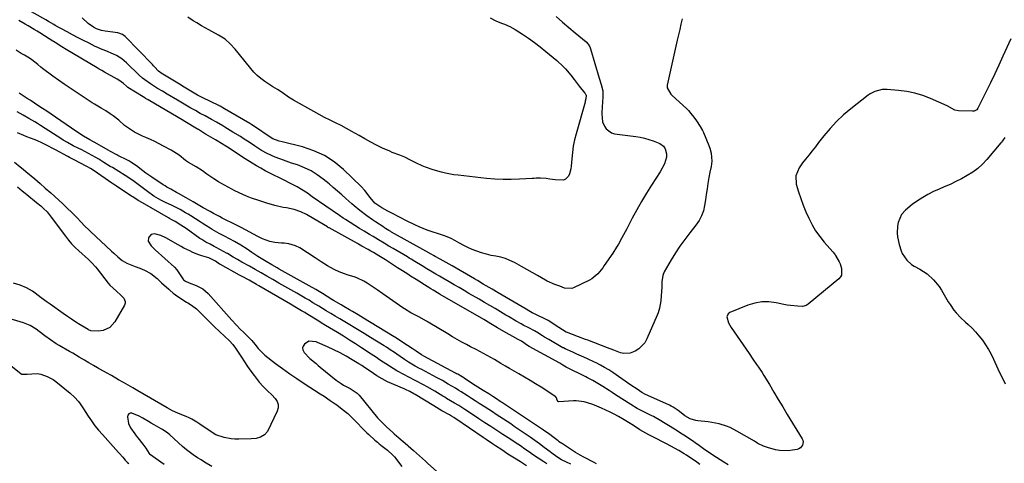
# Model space of a CAD drawing. Units: inches. Extents: x 1857358 to 1862611, y 431724 to 437078.
# Drawn here: x 1857692 to 1858244, y 435760 to 436009 of the extents above; entities that cross this region are included whole.
import ezdxf

# ---------------------------------------------------------------- set-up
doc = ezdxf.new("R2010")
doc.units = ezdxf.units.IN
doc.header["$MEASUREMENT"] = 0
doc.layers.add('7', color=7, linetype='Continuous')
doc.layers.add('8', color=7, linetype='Continuous')

msp = doc.modelspace()

# ---------------------------------------------------------------- linework, layer by layer
at = {"layer": '7', "color": 18}
for points in [[(1858063.76, 436009.42, 1964), (1858063.04, 436006.43, 1964), (1858062.34, 436003.43, 1964), (1858061.65, 436000.43, 1964), (1858060.97, 435997.43, 1964), (1858055.31, 435972.25, 1964), (1858055.26, 435970.68, 1964), (1858057.28, 435967.22, 1964), (1858057.86, 435966.64, 1964), (1858066.37, 435958.94, 1964), (1858067.28, 435958.02, 1964), (1858068.64, 435956.34, 1964), (1858070.31, 435954.18, 1964), (1858071.82, 435952.13, 1964), (1858073.92, 435948.94, 1964), (1858075.12, 435946.7, 1964), (1858075.65, 435945.54, 1964), (1858078.78, 435938.23, 1964), (1858079.31, 435936.82, 1964), (1858080.09, 435933.93, 1964), (1858080.42, 435929.46, 1964), (1858079.95, 435926.51, 1964), (1858079.25, 435923.42, 1964), (1858078.7, 435920.37, 1964), (1858078.19, 435917.06, 1964), (1858077.71, 435913.96, 1964), (1858077.24, 435910.87, 1964), (1858076.77, 435907.77, 1964), (1858076.3, 435904.67, 1964), (1858075.61, 435901.67, 1964), (1858074.62, 435898.8, 1964), (1858073.18, 435896.13, 1964), (1858071.46, 435893.58, 1964), (1858067.99, 435889.27, 1964), (1858065.2, 435885.62, 1964), (1858062.51, 435881.89, 1964), (1858060, 435878.04, 1964), (1858057.6, 435874.12, 1964), (1858053.71, 435867.44, 1964), (1858052.84, 435865.42, 1964), (1858052.33, 435861.81, 1964), (1858052.27, 435858.81, 1964), (1858052.03, 435853.89, 1964), (1858051.78, 435851.13, 1964), (1858051.04, 435847.04, 1964), (1858050.23, 435844.39, 1964), (1858049.72, 435843.1, 1964), (1858043.97, 435829.74, 1964), (1858042.76, 435827.6, 1964), (1858039.48, 435824.13, 1964), (1858037.41, 435822.8, 1964), (1858034.61, 435821.67, 1964), (1858030.99, 435821.49, 1964), (1858029.16, 435821.93, 1964), (1858025.46, 435823.34, 1964), (1858021.76, 435824.75, 1964), (1858010.82, 435828.94, 1964), (1858009.49, 435829.44, 1964), (1858005.49, 435830.91, 1964), (1857998.88, 435833.44, 1964), (1857998.81, 435833.47, 1964), (1857998.65, 435833.55, 1964), (1857994.53, 435836.12, 1964), (1857988.62, 435840.06, 1964), (1857988.57, 435840.09, 1964), (1857988.41, 435840.19, 1964), (1857988.31, 435840.24, 1964), (1857988.26, 435840.27, 1964), (1857988.2, 435840.3, 1964), (1857980.93, 435843.75, 1964), (1857979.53, 435844.45, 1964), (1857977.73, 435845.47, 1964), (1857976.22, 435846.36, 1964), (1857960.49, 435855.64, 1964), (1857957.17, 435857.6, 1964), (1857953.85, 435859.56, 1964), (1857952.18, 435860.53, 1964), (1857948.86, 435862.48, 1964), (1857947.19, 435863.45, 1964), (1857934.65, 435870.71, 1964), (1857932.97, 435871.68, 1964), (1857929.59, 435873.59, 1964), (1857927.89, 435874.54, 1964), (1857925.13, 435876.06, 1964), (1857924.17, 435876.6, 1964), (1857922.93, 435877.33, 1964), (1857920, 435879.08, 1964), (1857900.69, 435889.75, 1964), (1857900.29, 435889.98, 1964), (1857899.1, 435890.65, 1964), (1857897.32, 435891.75, 1964), (1857896.66, 435892.18, 1964), (1857896.33, 435892.4, 1964), (1857891.67, 435895.55, 1964), (1857890.07, 435896.64, 1964), (1857886.92, 435898.88, 1964), (1857882.92, 435901.84, 1964), (1857879.71, 435904.44, 1964), (1857878.48, 435905.54, 1964), (1857875.08, 435908.61, 1964), (1857872.75, 435910.68, 1964), (1857870.41, 435912.73, 1964), (1857868.03, 435914.75, 1964), (1857865.64, 435916.74, 1964), (1857862.36, 435919.43, 1964), (1857859.01, 435921.88, 1964), (1857855.51, 435924.07, 1964), (1857851.8, 435925.85, 1964), (1857847.94, 435927.37, 1964), (1857844.62, 435928.46, 1964), (1857840.01, 435930.06, 1964), (1857835.46, 435931.79, 1964), (1857830.99, 435933.73, 1964), (1857827.73, 435935.59, 1964), (1857823.86, 435938.09, 1964), (1857821.31, 435939.79, 1964), (1857817.47, 435942.32, 1964), (1857815.92, 435943.31, 1964), (1857811.73, 435945.88, 1964), (1857807.17, 435948.57, 1964), (1857806, 435949.26, 1964), (1857802.5, 435951.32, 1964), (1857799.69, 435952.97, 1964), (1857796.08, 435954.9, 1964), (1857793.42, 435956.34, 1964), (1857790.67, 435957.87, 1964), (1857788.15, 435959.32, 1964), (1857784.39, 435961.54, 1964), (1857780.64, 435963.76, 1964), (1857774.81, 435967.2, 1964), (1857772.13, 435968.8, 1964), (1857769.45, 435970.4, 1964), (1857765.49, 435972.9, 1964), (1857762.22, 435975.09, 1964), (1857760.99, 435976.02, 1964), (1857759.09, 435977.75, 1964), (1857751.99, 435984.63, 1964), (1857750.69, 435985.79, 1964), (1857749.33, 435986.88, 1964), (1857746.4, 435988.76, 1964), (1857744.7, 435989.65, 1964), (1857740.33, 435991.5, 1964), (1857737.38, 435992.64, 1964), (1857735.93, 435993.29, 1964), (1857734.5, 435993.96, 1964), (1857731.06, 435995.67, 1964), (1857727.93, 435997.25, 1964), (1857724.81, 435998.84, 1964), (1857721.71, 436000.47, 1964), (1857718.62, 436002.12, 1964), (1857711.95, 436005.72, 1964), (1857711.16, 436006.18, 1964), (1857708.21, 436007.99, 1964), (1857706.71, 436008.85, 1964), (1857690.98, 436017.68, 1964)], [(1857993.13, 436010.65, 1966), (1857996.62, 436007.62, 1966), (1858000.14, 436004.62, 1966), (1858003.68, 436001.65, 1966), (1858009.88, 435996.47, 1966), (1858011.06, 435995.21, 1966), (1858011.94, 435993.7, 1966), (1858012.15, 435993.16, 1966), (1858012.34, 435992.61, 1966), (1858017.17, 435976.12, 1966), (1858018.35, 435972.57, 1966), (1858019.16, 435969.05, 1966), (1858019.28, 435967.15, 1966), (1858019.26, 435966.2, 1966), (1858019, 435962.06, 1966), (1858018.9, 435960.55, 1966), (1858018.6, 435956.03, 1966), (1858019.13, 435951.65, 1966), (1858020.08, 435949.25, 1966), (1858021.13, 435947.65, 1966), (1858024.02, 435945.49, 1966), (1858025.85, 435944.93, 1966), (1858037.78, 435943.31, 1966), (1858040.23, 435942.9, 1966), (1858042.65, 435942.38, 1966), (1858047.38, 435940.91, 1966), (1858051.18, 435939.42, 1966), (1858053.26, 435937.88, 1966), (1858054.25, 435936.48, 1966), (1858055, 435933.7, 1966), (1858054.91, 435931.8, 1966), (1858053.73, 435927.98, 1966), (1858051.46, 435923.55, 1966), (1858046.51, 435915.96, 1966), (1858043.67, 435911.46, 1966), (1858040.91, 435906.9, 1966), (1858038.29, 435902.26, 1966), (1858035.75, 435897.57, 1966), (1858032.65, 435891.61, 1966), (1858030.8, 435888.13, 1966), (1858029.86, 435886.4, 1966), (1858027.92, 435882.96, 1966), (1858026.92, 435881.27, 1966), (1858024.78, 435877.95, 1966), (1858020.05, 435870.92, 1966), (1858019.19, 435869.7, 1966), (1858016.42, 435866.2, 1966), (1858013.06, 435863.39, 1966), (1858011.76, 435862.67, 1966), (1858002.7, 435858.37, 1966), (1858001.74, 435858.03, 1966), (1857997.69, 435858.26, 1966), (1857995.01, 435859.26, 1966), (1857992.36, 435860.36, 1966), (1857988.01, 435862.19, 1966), (1857987.01, 435862.73, 1966), (1857982.51, 435865.33, 1966), (1857979.57, 435867.02, 1966), (1857976.62, 435868.7, 1966), (1857973.66, 435870.36, 1966), (1857969.6, 435872.61, 1966), (1857967.12, 435873.81, 1966), (1857964.59, 435874.82, 1966), (1857961.96, 435875.56, 1966), (1857959.27, 435876.12, 1966), (1857956.54, 435876.62, 1966), (1857953.87, 435877.23, 1966), (1857951.23, 435878.01, 1966), (1857948.63, 435878.9, 1966), (1857945.99, 435879.96, 1966), (1857943.56, 435881.04, 1966), (1857941.19, 435882.24, 1966), (1857938.86, 435883.52, 1966), (1857936.28, 435885.01, 1966), (1857934.21, 435886.1, 1966), (1857930.95, 435887.45, 1966), (1857928.73, 435888.22, 1966), (1857927.6, 435888.58, 1966), (1857922.97, 435890.04, 1966), (1857920.71, 435890.85, 1966), (1857916.27, 435892.7, 1966), (1857913.77, 435893.84, 1966), (1857909.39, 435895.91, 1966), (1857905.07, 435898.08, 1966), (1857900.78, 435900.31, 1966), (1857898.53, 435901.48, 1966), (1857895.2, 435903.32, 1966), (1857891.34, 435905.87, 1966), (1857888.62, 435909.12, 1966), (1857885.69, 435913.08, 1966), (1857883.7, 435915.26, 1966), (1857873.67, 435924.9, 1966), (1857868.53, 435929.1, 1966), (1857863.07, 435932.7, 1966), (1857857.1, 435935.4, 1966), (1857850.8, 435937.5, 1966), (1857839.29, 435940.34, 1966), (1857837.69, 435940.77, 1966), (1857834.06, 435942.12, 1966), (1857831.54, 435943.74, 1966), (1857825.02, 435948.19, 1966), (1857824.56, 435948.5, 1966), (1857823.17, 435949.42, 1966), (1857822.23, 435950, 1966), (1857821.76, 435950.29, 1966), (1857821.28, 435950.57, 1966), (1857806.9, 435958.96, 1966), (1857804.46, 435960.4, 1966), (1857804.02, 435960.64, 1966), (1857803.93, 435960.68, 1966), (1857803.84, 435960.73, 1966), (1857794.8, 435965.04, 1966), (1857793.65, 435965.61, 1966), (1857791.78, 435966.66, 1966), (1857786.25, 435969.96, 1966), (1857784.41, 435971.06, 1966), (1857781.65, 435972.71, 1966), (1857779.82, 435973.82, 1966), (1857778.9, 435974.37, 1966), (1857772.36, 435978.36, 1966), (1857771.95, 435978.62, 1966), (1857770.03, 435980.1, 1966), (1857767.7, 435982.51, 1966), (1857767.11, 435983.12, 1966), (1857766.53, 435983.72, 1966), (1857751.2, 435999.52, 1966), (1857749.83, 436000.6, 1966), (1857747.1, 436001.56, 1966), (1857740.05, 436002.51, 1966), (1857738.06, 436002.89, 1966), (1857735.2, 436003.86, 1966), (1857733.41, 436004.79, 1966), (1857730.5, 436006.87, 1966), (1857727.18, 436010.01, 1966)], [(1857956.05, 436009.89, 1968), (1857959.28, 436008.39, 1968), (1857962.42, 436007.08, 1968), (1857964.01, 436006.47, 1968), (1857967.13, 436005.13, 1968), (1857970.07, 436003.44, 1968), (1857974.1, 436000.8, 1968), (1857977.5, 435998.5, 1968), (1857980.85, 435996.12, 1968), (1857984.12, 435993.63, 1968), (1857987.33, 435991.06, 1968), (1857993.37, 435986.08, 1968), (1857997.03, 435982.73, 1968), (1857998.34, 435981.37, 1968), (1858001.28, 435977.81, 1968), (1858003.06, 435975.3, 1968), (1858005.9, 435971.65, 1968), (1858009.2, 435967.74, 1968), (1858009.36, 435967.53, 1968), (1858009.74, 435966.84, 1968), (1858009.82, 435966.6, 1968), (1858009.64, 435964.5, 1968), (1858009.37, 435963.28, 1968), (1858009.22, 435962.67, 1968), (1858004.25, 435944.95, 1968), (1858003.39, 435941.48, 1968), (1858002.67, 435937.99, 1968), (1858002.16, 435934.47, 1968), (1858001.79, 435930.91, 1968), (1858001.48, 435926.68, 1968), (1858001.29, 435925.25, 1968), (1858000.54, 435922.49, 1968), (1857999.98, 435921.17, 1968), (1857998.24, 435919.33, 1968), (1857997.09, 435918.93, 1968), (1857992.54, 435919.05, 1968), (1857989.42, 435919.45, 1968), (1857987.36, 435919.83, 1968), (1857984.24, 435920, 1968), (1857981.8, 435919.9, 1968), (1857980.66, 435919.84, 1968), (1857979.53, 435919.77, 1968), (1857972.51, 435919.35, 1968), (1857967.86, 435919.19, 1968), (1857963.23, 435919.19, 1968), (1857958.59, 435919.43, 1968), (1857953.97, 435919.83, 1968), (1857938.02, 435921.61, 1968), (1857935.67, 435921.92, 1968), (1857931, 435922.75, 1968), (1857928.68, 435923.27, 1968), (1857924.12, 435924.57, 1968), (1857919.66, 435926.2, 1968), (1857917.95, 435926.89, 1968), (1857914.6, 435928.37, 1968), (1857911.35, 435930.05, 1968), (1857908.1, 435931.71, 1968), (1857905.31, 435932.81, 1968), (1857901.1, 435934.44, 1968), (1857899.73, 435935.04, 1968), (1857895.68, 435936.89, 1968), (1857892.31, 435938.5, 1968), (1857888.99, 435940.18, 1968), (1857885.73, 435941.98, 1968), (1857882.5, 435943.85, 1968), (1857878.5, 435946.21, 1968), (1857875.49, 435947.89, 1968), (1857872.42, 435949.48, 1968), (1857869.32, 435951.02, 1968), (1857866.22, 435952.53, 1968), (1857863.13, 435954.08, 1968), (1857860.07, 435955.69, 1968), (1857857.04, 435957.34, 1968), (1857845.63, 435963.68, 1968), (1857842.86, 435965.36, 1968), (1857839.26, 435967.99, 1968), (1857836.75, 435969.69, 1968), (1857834.11, 435971.19, 1968), (1857832.41, 435972.29, 1968), (1857829.6, 435974.22, 1968), (1857827.44, 435975.84, 1968), (1857825.39, 435977.58, 1968), (1857823.5, 435979.5, 1968), (1857821.72, 435981.53, 1968), (1857815.44, 435989.35, 1968), (1857812.89, 435992.41, 1968), (1857810.22, 435995.37, 1968), (1857807.34, 435998.09, 1968), (1857803.69, 436000.29, 1968), (1857799.89, 436002.29, 1968), (1857798.25, 436003.16, 1968), (1857794.15, 436005.49, 1968), (1857791.48, 436007.1, 1968), (1857789.43, 436008.36, 1968), (1857786.44, 436010.39, 1968)], [(1858248.05, 435998.24, 1962), (1858243.65, 435988.42, 1962), (1858241.38, 435983.45, 1962), (1858239.08, 435978.49, 1962), (1858236.73, 435973.56, 1962), (1858234.34, 435968.65, 1962), (1858229.67, 435959.2, 1962), (1858229.01, 435958.25, 1962), (1858227.46, 435957.65, 1962), (1858227.05, 435957.6, 1962), (1858226.63, 435957.58, 1962), (1858218.73, 435957.68, 1962), (1858216.7, 435958.07, 1962), (1858212.48, 435960.62, 1962), (1858203.07, 435964.68, 1962), (1858198.72, 435966.31, 1962), (1858194.29, 435967.66, 1962), (1858189.76, 435968.58, 1962), (1858185.16, 435969.21, 1962), (1858178.7, 435969.79, 1962), (1858175.87, 435969.76, 1962), (1858171.79, 435968.63, 1962), (1858169.29, 435967.29, 1962), (1858168.12, 435966.48, 1962), (1858158.37, 435958.95, 1962), (1858154.25, 435955.5, 1962), (1858150.31, 435951.85, 1962), (1858146.68, 435947.92, 1962), (1858143.23, 435943.78, 1962), (1858140.27, 435939.94, 1962), (1858138.45, 435937.58, 1962), (1858136.63, 435935.24, 1962), (1858134.79, 435932.9, 1962), (1858132.94, 435930.57, 1962), (1858131.29, 435928.49, 1962), (1858129.44, 435925.8, 1962), (1858127.55, 435921.35, 1962), (1858127.71, 435916.69, 1962), (1858129.07, 435912.25, 1962), (1858130.31, 435908.49, 1962), (1858131.65, 435904.77, 1962), (1858133.13, 435901.1, 1962), (1858134.72, 435897.47, 1962), (1858136.61, 435893.79, 1962), (1858138.61, 435890.4, 1962), (1858140.9, 435887.19, 1962), (1858143.39, 435884.11, 1962), (1858148.24, 435878.61, 1962), (1858148.44, 435878.38, 1962), (1858149.03, 435877.66, 1962), (1858149.56, 435876.9, 1962), (1858149.72, 435876.63, 1962), (1858151.75, 435873.04, 1962), (1858152.34, 435871.83, 1962), (1858153.17, 435869.3, 1962), (1858153.08, 435865.53, 1962), (1858152.47, 435864.49, 1962), (1858151.64, 435863.54, 1962), (1858134.45, 435849.2, 1962), (1858133.36, 435848.46, 1962), (1858131.29, 435847.92, 1962), (1858128.36, 435848.08, 1962), (1858124.57, 435848.44, 1962), (1858122.69, 435848.73, 1962), (1858120.82, 435849.08, 1962), (1858116.43, 435850, 1962), (1858112.41, 435850.47, 1962), (1858108.42, 435850.48, 1962), (1858104.5, 435849.79, 1962), (1858100.61, 435848.63, 1962), (1858090.44, 435844.58, 1962), (1858089.46, 435843.88, 1962), (1858088.82, 435842.17, 1962), (1858089.77, 435838.77, 1962), (1858091.25, 435836.19, 1962), (1858101.3, 435821.49, 1962), (1858103.4, 435818.45, 1962), (1858105.5, 435815.42, 1962), (1858106.54, 435813.89, 1962), (1858108.55, 435810.8, 1962), (1858109.52, 435809.23, 1962), (1858112.64, 435804.05, 1962), (1858115.15, 435799.88, 1962), (1858117.67, 435795.72, 1962), (1858120.19, 435791.55, 1962), (1858122.71, 435787.39, 1962), (1858131.01, 435773.71, 1962), (1858131.39, 435772.8, 1962), (1858131.58, 435771.89, 1962), (1858131.23, 435770.01, 1962), (1858130.06, 435768.51, 1962), (1858129.24, 435768.04, 1962), (1858128.32, 435767.71, 1962), (1858125.58, 435767.19, 1962), (1858123.18, 435766.89, 1962), (1858118.42, 435767.05, 1962), (1858116.06, 435767.5, 1962), (1858111.58, 435768.71, 1962), (1858109.4, 435769.53, 1962), (1858106.27, 435771.11, 1962), (1858104.23, 435772.25, 1962), (1858094.38, 435778.01, 1962), (1858090.6, 435779.93, 1962), (1858088.63, 435780.72, 1962), (1858084.57, 435781.98, 1962), (1858082.5, 435782.46, 1962), (1858078.3, 435783.11, 1962), (1858072.57, 435783.72, 1962), (1858071.45, 435783.9, 1962), (1858068.23, 435784.92, 1962), (1858065.28, 435786.62, 1962), (1858063.23, 435788.2, 1962), (1858061.42, 435789.57, 1962), (1858058.61, 435791.46, 1962), (1858057.61, 435791.99, 1962), (1858056.59, 435792.48, 1962), (1858044.43, 435797.89, 1962), (1858043.14, 435798.48, 1962), (1858041.08, 435799.63, 1962), (1858038.4, 435801.47, 1962), (1858034.94, 435803.84, 1962), (1858024.76, 435810.85, 1962), (1858022.5, 435812.34, 1962), (1858020.2, 435813.75, 1962), (1858017.83, 435815.06, 1962), (1858015.43, 435816.31, 1962), (1858014.58, 435816.72, 1962), (1858010.54, 435818.63, 1962), (1858008.5, 435819.55, 1962), (1858004.68, 435821.2, 1962), (1858002.35, 435822.22, 1962), (1857998.02, 435824.22, 1962), (1857997.15, 435824.66, 1962), (1857996.87, 435824.81, 1962), (1857988.95, 435829.31, 1962), (1857986.57, 435830.71, 1962), (1857985.4, 435831.44, 1962), (1857982.27, 435833.47, 1962), (1857981.76, 435833.8, 1962), (1857980.88, 435834.31, 1962), (1857977.27, 435836.12, 1962), (1857974.91, 435837.32, 1962), (1857973.35, 435838.14, 1962), (1857970.52, 435839.77, 1962), (1857966.3, 435842.26, 1962), (1857964.89, 435843.09, 1962), (1857961.73, 435844.97, 1962), (1857958.74, 435846.74, 1962), (1857955.75, 435848.5, 1962), (1857952.76, 435850.26, 1962), (1857949.76, 435852.01, 1962), (1857944.12, 435855.3, 1962), (1857941.36, 435856.91, 1962), (1857938.59, 435858.52, 1962), (1857935.82, 435860.12, 1962), (1857933.05, 435861.73, 1962), (1857929.47, 435863.8, 1962), (1857927.51, 435864.92, 1962), (1857925.56, 435866.06, 1962), (1857922.65, 435867.78, 1962), (1857920.58, 435869.04, 1962), (1857917.79, 435870.77, 1962), (1857913.83, 435873.23, 1962), (1857911.72, 435874.51, 1962), (1857910.65, 435875.15, 1962), (1857909.59, 435875.77, 1962), (1857901.54, 435880.48, 1962), (1857899.16, 435881.88, 1962), (1857896.48, 435883.46, 1962), (1857893.4, 435885.3, 1962), (1857890.33, 435887.15, 1962), (1857888.29, 435888.39, 1962), (1857885.29, 435890.21, 1962), (1857884.03, 435890.99, 1962), (1857882.78, 435891.77, 1962), (1857874.8, 435896.77, 1962), (1857873.53, 435897.58, 1962), (1857871.45, 435898.99, 1962), (1857856.23, 435909.58, 1962), (1857853.45, 435911.49, 1962), (1857850.25, 435913.64, 1962), (1857847.8, 435915.13, 1962), (1857843.94, 435917.06, 1962), (1857840.06, 435918.96, 1962), (1857832.34, 435922.85, 1962), (1857829.84, 435924.16, 1962), (1857827.36, 435925.5, 1962), (1857824.91, 435926.92, 1962), (1857822.49, 435928.38, 1962), (1857818.56, 435930.82, 1962), (1857817.69, 435931.36, 1962), (1857815.13, 435933.06, 1962), (1857808.59, 435937.41, 1962), (1857807.78, 435937.94, 1962), (1857805.3, 435939.5, 1962), (1857802.78, 435940.99, 1962), (1857801.94, 435941.48, 1962), (1857796.75, 435944.49, 1962), (1857796.36, 435944.72, 1962), (1857792.35, 435947.28, 1962), (1857791.92, 435947.53, 1962), (1857784.72, 435951.83, 1962), (1857783.3, 435952.68, 1962), (1857780.93, 435954.09, 1962), (1857764.2, 435963.87, 1962), (1857763.83, 435964.08, 1962), (1857762.74, 435964.73, 1962), (1857761.66, 435965.39, 1962), (1857761.3, 435965.61, 1962), (1857752.77, 435970.95, 1962), (1857752.63, 435971.05, 1962), (1857751.97, 435971.56, 1962), (1857750.29, 435973.03, 1962), (1857747.62, 435975.02, 1962), (1857746.67, 435975.6, 1962), (1857739.71, 435979.54, 1962), (1857738.15, 435980.4, 1962), (1857736.58, 435981.24, 1962), (1857736.07, 435981.53, 1962), (1857735.55, 435981.83, 1962), (1857718.17, 435992.23, 1962), (1857715.78, 435993.68, 1962), (1857711.9, 435996.11, 1962), (1857709.81, 435997.46, 1962), (1857708.98, 435998, 1962), (1857708.56, 435998.27, 1962), (1857703.44, 436001.48, 1962), (1857701.79, 436002.51, 1962), (1857700.12, 436003.52, 1962), (1857696.76, 436005.5, 1962), (1857695.07, 436006.47, 1962), (1857691.69, 436008.42, 1962)], [(1858073.69, 435759.32, 1958), (1858071.95, 435760.49, 1958), (1858066.13, 435764.39, 1958), (1858064.92, 435765.19, 1958), (1858061.82, 435767.1, 1958), (1858057.42, 435769.46, 1958), (1858054.89, 435770.8, 1958), (1858052.36, 435772.13, 1958), (1858049.82, 435773.45, 1958), (1858047.28, 435774.76, 1958), (1858045, 435775.92, 1958), (1858043.3, 435776.82, 1958), (1858039.97, 435778.75, 1958), (1858036.39, 435781.06, 1958), (1858034.49, 435782.32, 1958), (1858031.26, 435784.33, 1958), (1858027.96, 435786.17, 1958), (1858025.62, 435787.42, 1958), (1858023.27, 435788.62, 1958), (1858020.88, 435789.76, 1958), (1858018.46, 435790.85, 1958), (1858014.49, 435792.58, 1958), (1858013.09, 435793.14, 1958), (1858008.73, 435794.42, 1958), (1858005.74, 435794.85, 1958), (1858004.24, 435794.91, 1958), (1858002.72, 435794.89, 1958), (1857994.61, 435794.49, 1958), (1857994.11, 435794.62, 1958), (1857993.67, 435795.3, 1958), (1857993.16, 435796.73, 1958), (1857992.69, 435797.35, 1958), (1857992.38, 435797.6, 1958), (1857984.56, 435802.6, 1958), (1857981.48, 435804.54, 1958), (1857978.38, 435806.44, 1958), (1857975.26, 435808.3, 1958), (1857972.11, 435810.14, 1958), (1857968.08, 435812.45, 1958), (1857966.94, 435813.1, 1958), (1857964.66, 435814.41, 1958), (1857961.98, 435815.98, 1958), (1857958.39, 435818.1, 1958), (1857954.34, 435820.48, 1958), (1857952.27, 435821.59, 1958), (1857948.14, 435823.73, 1958), (1857945.04, 435825.35, 1958), (1857942.76, 435826.55, 1958), (1857940.09, 435827.98, 1958), (1857937.43, 435829.45, 1958), (1857934.8, 435830.96, 1958), (1857932.19, 435832.51, 1958), (1857921.19, 435839.17, 1958), (1857920.94, 435839.32, 1958), (1857920.33, 435839.73, 1958), (1857916.03, 435842.19, 1958), (1857911.56, 435844.34, 1958), (1857907.92, 435846.53, 1958), (1857907.05, 435847.12, 1958), (1857895.85, 435854.95, 1958), (1857892.57, 435857.28, 1958), (1857890.39, 435858.86, 1958), (1857887.02, 435861.06, 1958), (1857885.13, 435862.16, 1958), (1857881.27, 435863.94, 1958), (1857879.66, 435864.54, 1958), (1857876.43, 435865.57, 1958), (1857874.27, 435866.25, 1958), (1857871.31, 435867.4, 1958), (1857868.43, 435868.73, 1958), (1857864.83, 435870.76, 1958), (1857861.3, 435872.93, 1958), (1857859.55, 435874.04, 1958), (1857857.81, 435875.16, 1958), (1857849.15, 435880.78, 1958), (1857846.82, 435882.01, 1958), (1857843, 435883.08, 1958), (1857840.37, 435883.44, 1958), (1857839.04, 435883.54, 1958), (1857835.28, 435883.8, 1958), (1857832.45, 435884.37, 1958), (1857828.36, 435885.89, 1958), (1857825.75, 435887.17, 1958), (1857816.28, 435892.22, 1958), (1857813.28, 435893.79, 1958), (1857810.26, 435895.32, 1958), (1857808.75, 435896.08, 1958), (1857805.73, 435897.61, 1958), (1857804.23, 435898.39, 1958), (1857800.89, 435900.14, 1958), (1857798.94, 435901.18, 1958), (1857795.09, 435903.32, 1958), (1857791.28, 435905.53, 1958), (1857789.37, 435906.64, 1958), (1857785.55, 435908.84, 1958), (1857781.22, 435911.33, 1958), (1857780.14, 435911.95, 1958), (1857776.88, 435913.77, 1958), (1857774.72, 435915, 1958), (1857773.66, 435915.65, 1958), (1857772.61, 435916.32, 1958), (1857766.12, 435920.57, 1958), (1857762.79, 435922.85, 1958), (1857761.16, 435924.05, 1958), (1857757.52, 435926.87, 1958), (1857754.52, 435928.95, 1958), (1857753.25, 435929.67, 1958), (1857752.6, 435930, 1958), (1857747.23, 435932.64, 1958), (1857746.52, 435933, 1958), (1857743.06, 435934.87, 1958), (1857741.69, 435935.66, 1958), (1857734.25, 435939.96, 1958), (1857733.46, 435940.4, 1958), (1857731.47, 435941.45, 1958), (1857727.94, 435943.46, 1958), (1857724.13, 435945.98, 1958), (1857712.12, 435954.21, 1958), (1857709.68, 435955.87, 1958), (1857707.24, 435957.53, 1958), (1857704.79, 435959.17, 1958), (1857702.34, 435960.81, 1958), (1857698.52, 435963.36, 1958), (1857697.97, 435963.71, 1958), (1857696.31, 435964.74, 1958), (1857693.46, 435966.5, 1958), (1857691.75, 435967.64, 1958)], [(1858015.62, 435759.55, 1956), (1858014.4, 435760.31, 1956), (1858013.98, 435760.53, 1956), (1858009.29, 435762.97, 1956), (1858008.61, 435763.33, 1956), (1858006.56, 435764.41, 1956), (1858003.9, 435765.98, 1956), (1857995.95, 435771.12, 1956), (1857995.48, 435771.44, 1956), (1857994.8, 435771.95, 1956), (1857994.12, 435772.47, 1956), (1857991.19, 435774.71, 1956), (1857989.48, 435775.99, 1956), (1857986.02, 435778.47, 1956), (1857984.25, 435779.67, 1956), (1857962.42, 435794.22, 1956), (1857961.72, 435794.68, 1956), (1857959.61, 435796.07, 1956), (1857957.49, 435797.43, 1956), (1857955.22, 435798.83, 1956), (1857952.16, 435800.68, 1956), (1857950.64, 435801.62, 1956), (1857947.62, 435803.53, 1956), (1857946.13, 435804.52, 1956), (1857941.41, 435807.68, 1956), (1857941.19, 435807.83, 1956), (1857940.3, 435808.41, 1956), (1857937.79, 435809.86, 1956), (1857937.22, 435810.17, 1956), (1857936.64, 435810.49, 1956), (1857918.86, 435820.06, 1956), (1857917.45, 435820.84, 1956), (1857914.47, 435822.77, 1956), (1857912.2, 435824.3, 1956), (1857909.61, 435826.03, 1956), (1857907.55, 435827.4, 1956), (1857903.38, 435830.07, 1956), (1857901.28, 435831.37, 1956), (1857885.04, 435841.32, 1956), (1857883.47, 435842.28, 1956), (1857881.89, 435843.24, 1956), (1857878.73, 435845.13, 1956), (1857877.14, 435846.06, 1956), (1857873.96, 435847.92, 1956), (1857872.36, 435848.85, 1956), (1857868.12, 435851.3, 1956), (1857867.24, 435851.82, 1956), (1857864.62, 435853.46, 1956), (1857861.87, 435855.19, 1956), (1857858.22, 435857.43, 1956), (1857854.52, 435859.56, 1956), (1857837.66, 435868.97, 1956), (1857836.61, 435869.56, 1956), (1857833.48, 435871.32, 1956), (1857830.37, 435873.14, 1956), (1857829.35, 435873.77, 1956), (1857825.73, 435876.06, 1956), (1857822.37, 435878.25, 1956), (1857819.65, 435880.08, 1956), (1857816.18, 435882.29, 1956), (1857812.6, 435884.34, 1956), (1857809.76, 435885.89, 1956), (1857806.9, 435887.42, 1956), (1857804.05, 435888.95, 1956), (1857800.01, 435891.13, 1956), (1857798.85, 435891.83, 1956), (1857796.48, 435893.35, 1956), (1857794.39, 435894.7, 1956), (1857793.35, 435895.37, 1956), (1857788.12, 435898.78, 1956), (1857786.66, 435899.7, 1956), (1857785.19, 435900.6, 1956), (1857782.2, 435902.31, 1956), (1857780.67, 435903.12, 1956), (1857777.58, 435904.65, 1956), (1857773.92, 435906.34, 1956), (1857771.26, 435907.63, 1956), (1857767.42, 435909.86, 1956), (1857763.79, 435912.4, 1956), (1857759.33, 435915.85, 1956), (1857756.31, 435918.09, 1956), (1857753.22, 435920.23, 1956), (1857751.24, 435921.53, 1956), (1857747.67, 435923.72, 1956), (1857744.07, 435925.87, 1956), (1857742.88, 435926.61, 1956), (1857739.33, 435928.84, 1956), (1857736.47, 435930.59, 1956), (1857734.81, 435931.58, 1956), (1857730.77, 435933.86, 1956), (1857726.64, 435935.98, 1956), (1857725.25, 435936.67, 1956), (1857722.09, 435938.2, 1956), (1857718.82, 435939.93, 1956), (1857716.44, 435941.36, 1956), (1857715.66, 435941.86, 1956), (1857703.7, 435949.59, 1956), (1857702.1, 435950.6, 1956), (1857700.5, 435951.58, 1956), (1857697.23, 435953.46, 1956), (1857693.96, 435955.33, 1956), (1857690.73, 435957.28, 1956)], [(1858001.33, 435759.34, 1954), (1857998.78, 435760.51, 1954), (1857996.11, 435761.89, 1954), (1857993.51, 435763.58, 1954), (1857990.64, 435765.64, 1954), (1857989.69, 435766.34, 1954), (1857986.34, 435768.85, 1954), (1857983.71, 435770.8, 1954), (1857981.06, 435772.72, 1954), (1857978.38, 435774.6, 1954), (1857975.69, 435776.46, 1954), (1857969.57, 435780.61, 1954), (1857967.54, 435781.98, 1954), (1857963.46, 435784.7, 1954), (1857959.36, 435787.38, 1954), (1857957.31, 435788.72, 1954), (1857953.2, 435791.39, 1954), (1857949.86, 435793.55, 1954), (1857947.69, 435794.94, 1954), (1857945.52, 435796.32, 1954), (1857943.35, 435797.7, 1954), (1857939.78, 435799.98, 1954), (1857938.47, 435800.81, 1954), (1857936.5, 435802.04, 1954), (1857932.53, 435804.39, 1954), (1857929.21, 435806.3, 1954), (1857925.85, 435808.14, 1954), (1857917.64, 435812.52, 1954), (1857916.4, 435813.18, 1954), (1857913.93, 435814.52, 1954), (1857910.27, 435816.62, 1954), (1857907.92, 435818.15, 1954), (1857901.15, 435822.78, 1954), (1857900.49, 435823.23, 1954), (1857897.82, 435825.05, 1954), (1857896.47, 435825.93, 1954), (1857893.25, 435827.91, 1954), (1857891.29, 435829.11, 1954), (1857887.36, 435831.5, 1954), (1857885.4, 435832.68, 1954), (1857871.66, 435840.92, 1954), (1857869.12, 435842.45, 1954), (1857866.58, 435843.96, 1954), (1857864.04, 435845.49, 1954), (1857859.88, 435848.05, 1954), (1857856.61, 435850.07, 1954), (1857854.42, 435851.4, 1954), (1857852.2, 435852.68, 1954), (1857847.52, 435855.34, 1954), (1857844.18, 435857.24, 1954), (1857840.84, 435859.15, 1954), (1857837.5, 435861.06, 1954), (1857834.06, 435863.03, 1954), (1857830.77, 435864.92, 1954), (1857827.49, 435866.8, 1954), (1857824.2, 435868.68, 1954), (1857820.91, 435870.55, 1954), (1857816.77, 435872.91, 1954), (1857814.32, 435874.3, 1954), (1857811.87, 435875.7, 1954), (1857808.59, 435877.6, 1954), (1857808.42, 435877.7, 1954), (1857802.36, 435881.07, 1954), (1857801.21, 435881.7, 1954), (1857798.9, 435882.92, 1954), (1857796.57, 435884.12, 1954), (1857794.32, 435885.46, 1954), (1857793.23, 435886.18, 1954), (1857785.39, 435891.66, 1954), (1857782.52, 435893.67, 1954), (1857779.26, 435895.66, 1954), (1857777.4, 435896.62, 1954), (1857776.18, 435897.28, 1954), (1857775.57, 435897.62, 1954), (1857760.94, 435906.05, 1954), (1857758.62, 435907.46, 1954), (1857755.58, 435909.43, 1954), (1857754.82, 435909.92, 1954), (1857747.21, 435914.91, 1954), (1857746.36, 435915.46, 1954), (1857744.67, 435916.58, 1954), (1857744.25, 435916.86, 1954), (1857743.83, 435917.15, 1954), (1857733.89, 435924.05, 1954), (1857731.88, 435925.36, 1954), (1857729.78, 435926.54, 1954), (1857722.3, 435930.43, 1954), (1857721.9, 435930.63, 1954), (1857721.11, 435931.04, 1954), (1857719.93, 435931.65, 1954), (1857719.14, 435932.07, 1954), (1857712.18, 435935.88, 1954), (1857710.72, 435936.67, 1954), (1857707.78, 435938.21, 1954), (1857704.8, 435939.68, 1954), (1857701.76, 435941.03, 1954), (1857700.23, 435941.65, 1954), (1857696.1, 435943.26, 1954), (1857694.37, 435943.96, 1954), (1857690.94, 435945.45, 1954)], [(1857689.12, 435928.91, 1954), (1857692.36, 435926.36, 1954), (1857693.96, 435925.06, 1954), (1857695.56, 435923.75, 1954), (1857700.59, 435919.54, 1954), (1857703.51, 435917.02, 1954), (1857706.38, 435914.45, 1954), (1857709.47, 435911.67, 1954), (1857711.72, 435909.62, 1954), (1857713.97, 435907.57, 1954), (1857716.21, 435905.5, 1954), (1857718.43, 435903.43, 1954), (1857721.68, 435900.36, 1954), (1857724.2, 435897.82, 1954), (1857726.63, 435895.22, 1954), (1857728.52, 435893.24, 1954), (1857731.13, 435890.7, 1954), (1857731.79, 435890.08, 1954), (1857743.65, 435878.93, 1954), (1857744.8, 435877.86, 1954), (1857747.15, 435875.79, 1954), (1857749.59, 435873.84, 1954), (1857752.26, 435872.27, 1954), (1857756.84, 435870.43, 1954), (1857759.45, 435869.41, 1954), (1857762.05, 435868.38, 1954), (1857765.69, 435866.38, 1954), (1857769.2, 435863.56, 1954), (1857769.83, 435863, 1954), (1857771.04, 435861.81, 1954), (1857771.66, 435861.24, 1954), (1857775.72, 435857.61, 1954), (1857776.32, 435857.07, 1954), (1857778.17, 435855.47, 1954), (1857780.79, 435853.54, 1954), (1857785.65, 435850.45, 1954), (1857786.37, 435849.99, 1954), (1857787.82, 435849.09, 1954), (1857790.58, 435847.13, 1954), (1857791.21, 435846.55, 1954), (1857793.8, 435844.01, 1954), (1857795.71, 435842.14, 1954), (1857797.62, 435840.28, 1954), (1857799.54, 435838.43, 1954), (1857801.46, 435836.57, 1954), (1857809.74, 435828.63, 1954), (1857811.6, 435826.68, 1954), (1857813.22, 435824.54, 1954), (1857816.43, 435819.56, 1954), (1857818.17, 435816.92, 1954), (1857819.95, 435814.29, 1954), (1857821.77, 435811.7, 1954), (1857823.63, 435809.13, 1954), (1857826.42, 435805.42, 1954), (1857828.69, 435802.95, 1954), (1857831.17, 435800.67, 1954), (1857833.58, 435798.32, 1954), (1857835.44, 435796.34, 1954), (1857836.48, 435794.65, 1954), (1857837.07, 435792.9, 1954), (1857837, 435791.05, 1954), (1857836.49, 435789.14, 1954), (1857831.01, 435777.84, 1954), (1857829.47, 435775.82, 1954), (1857827.26, 435774.55, 1954), (1857824.66, 435773.89, 1954), (1857821.99, 435773.63, 1954), (1857814.94, 435773.45, 1954), (1857812.86, 435773.49, 1954), (1857810.79, 435773.66, 1954), (1857806.73, 435774.47, 1954), (1857802.16, 435775.93, 1954), (1857799.99, 435777.2, 1954), (1857799.46, 435777.55, 1954), (1857793.15, 435781.84, 1954), (1857791.38, 435783, 1954), (1857788.64, 435784.6, 1954), (1857786.75, 435785.54, 1954), (1857785.79, 435785.97, 1954), (1857780.77, 435788.09, 1954), (1857777.76, 435789.44, 1954), (1857774.85, 435790.98, 1954), (1857758.28, 435800.67, 1954), (1857755.61, 435802.23, 1954), (1857752.93, 435803.78, 1954), (1857750.24, 435805.31, 1954), (1857747.55, 435806.85, 1954), (1857743.53, 435809.12, 1954), (1857740.78, 435810.66, 1954), (1857737.03, 435812.75, 1954), (1857736.28, 435813.19, 1954), (1857735.72, 435813.53, 1954), (1857733.43, 435814.9, 1954), (1857730.95, 435816.37, 1954), (1857728.46, 435817.82, 1954), (1857725.47, 435819.53, 1954), (1857721.81, 435821.64, 1954), (1857719.98, 435822.69, 1954), (1857714.17, 435826.06, 1954), (1857712.51, 435827.06, 1954), (1857709.29, 435829.21, 1954), (1857706.18, 435831.53, 1954), (1857703.07, 435833.86, 1954), (1857701.36, 435835.14, 1954), (1857697.92, 435837.25, 1954), (1857694.18, 435838.75, 1954), (1857681.62, 435842.57, 1954)], [(1857690.76, 435915.03, 1956), (1857693.44, 435912.9, 1956), (1857695.21, 435911.46, 1956), (1857696.1, 435910.74, 1956), (1857701.54, 435906.3, 1956), (1857703.85, 435904.37, 1956), (1857705.41, 435903.03, 1956), (1857707.42, 435901.02, 1956), (1857709.82, 435898.08, 1956), (1857717.72, 435887.33, 1956), (1857719.43, 435885.16, 1956), (1857721.23, 435883.07, 1956), (1857723.16, 435881.11, 1956), (1857725.19, 435879.23, 1956), (1857727.1, 435877.56, 1956), (1857730.42, 435874.52, 1956), (1857732.55, 435872.4, 1956), (1857734.54, 435870.16, 1956), (1857735.48, 435869, 1956), (1857741.66, 435861.11, 1956), (1857742.73, 435859.85, 1956), (1857746.34, 435856.49, 1956), (1857748.89, 435854.38, 1956), (1857750.53, 435852.63, 1956), (1857751.33, 435850.72, 1956), (1857751.23, 435849.72, 1956), (1857750.88, 435848.7, 1956), (1857745.39, 435839.23, 1956), (1857742.64, 435836.17, 1956), (1857738.89, 435834.41, 1956), (1857736.13, 435834.1, 1956), (1857732.07, 435834.19, 1956), (1857730.63, 435834.8, 1956), (1857730.41, 435834.93, 1956), (1857726.01, 435837.67, 1956), (1857723.6, 435839.2, 1956), (1857721.21, 435840.75, 1956), (1857718.84, 435842.35, 1956), (1857716.49, 435843.97, 1956), (1857709.11, 435849.18, 1956), (1857707.45, 435850.38, 1956), (1857704.16, 435852.85, 1956), (1857700.82, 435855.42, 1956), (1857699.23, 435856.51, 1956), (1857695.86, 435858.37, 1956), (1857692.31, 435859.9, 1956), (1857688.65, 435861.12, 1956)], [(1857987.87, 435759.54, 1952), (1857986.04, 435760.73, 1952), (1857979.76, 435764.93, 1952), (1857978.06, 435766.09, 1952), (1857975.54, 435767.86, 1952), (1857973.01, 435769.62, 1952), (1857969.99, 435771.63, 1952), (1857967.61, 435773.19, 1952), (1857963.21, 435776.05, 1952), (1857959.82, 435778.26, 1952), (1857956.43, 435780.48, 1952), (1857953.05, 435782.7, 1952), (1857949.68, 435784.94, 1952), (1857943.78, 435788.85, 1952), (1857941.78, 435790.17, 1952), (1857938.41, 435792.31, 1952), (1857936.02, 435793.75, 1952), (1857933.81, 435795.05, 1952), (1857931.61, 435796.36, 1952), (1857930.51, 435797.01, 1952), (1857929.41, 435797.67, 1952), (1857924.94, 435800.36, 1952), (1857920.76, 435802.8, 1952), (1857918.64, 435803.97, 1952), (1857914.36, 435806.24, 1952), (1857910.06, 435808.46, 1952), (1857907.91, 435809.57, 1952), (1857903.64, 435811.89, 1952), (1857901.57, 435813.15, 1952), (1857899.52, 435814.45, 1952), (1857894.02, 435818.08, 1952), (1857892.27, 435819.27, 1952), (1857889.35, 435821.26, 1952), (1857883.82, 435824.81, 1952), (1857880.46, 435826.96, 1952), (1857877.09, 435829.09, 1952), (1857873.7, 435831.2, 1952), (1857870.3, 435833.3, 1952), (1857863.7, 435837.34, 1952), (1857861.29, 435838.8, 1952), (1857859.85, 435839.68, 1952), (1857852.71, 435844.07, 1952), (1857852.01, 435844.5, 1952), (1857850.24, 435845.55, 1952), (1857847.32, 435847.25, 1952), (1857844.04, 435849.16, 1952), (1857826.28, 435859.57, 1952), (1857824.94, 435860.35, 1952), (1857820.9, 435862.63, 1952), (1857816.83, 435864.85, 1952), (1857815.47, 435865.59, 1952), (1857804.73, 435871.42, 1952), (1857804.25, 435871.69, 1952), (1857801.98, 435873.29, 1952), (1857798.24, 435875.2, 1952), (1857794.32, 435876.42, 1952), (1857792.58, 435876.99, 1952), (1857789.18, 435878.33, 1952), (1857787.51, 435879.1, 1952), (1857784.25, 435880.75, 1952), (1857782.64, 435881.62, 1952), (1857781.03, 435882.52, 1952), (1857773.98, 435886.54, 1952), (1857771.23, 435887.81, 1952), (1857767.74, 435888.7, 1952), (1857765.75, 435888.35, 1952), (1857764.46, 435886.79, 1952), (1857764.35, 435886.48, 1952), (1857764.2, 435884.54, 1952), (1857765.76, 435881.97, 1952), (1857768.07, 435879.68, 1952), (1857778.84, 435870.05, 1952), (1857780.24, 435868.56, 1952), (1857782.4, 435865.07, 1952), (1857783.99, 435862.92, 1952), (1857785.13, 435862.15, 1952), (1857787.24, 435861.25, 1952), (1857791.13, 435859.75, 1952), (1857794.75, 435857.85, 1952), (1857796.33, 435856.58, 1952), (1857797.81, 435855.15, 1952), (1857811.08, 435840.32, 1952), (1857813.49, 435837.69, 1952), (1857815.97, 435835.11, 1952), (1857817.66, 435833.44, 1952), (1857820.53, 435830.68, 1952), (1857822.22, 435828.93, 1952), (1857824.01, 435826.78, 1952), (1857825.94, 435824.35, 1952), (1857827.28, 435822.77, 1952), (1857829.55, 435820.69, 1952), (1857835.67, 435815.99, 1952), (1857839.58, 435813.07, 1952), (1857843.54, 435810.21, 1952), (1857847.57, 435807.44, 1952), (1857851.65, 435804.75, 1952), (1857860.65, 435798.95, 1952), (1857862.83, 435797.52, 1952), (1857866.2, 435795.23, 1952), (1857869.02, 435793.32, 1952), (1857869.94, 435792.66, 1952), (1857873.08, 435790.29, 1952), (1857876.14, 435787.78, 1952), (1857878.98, 435785.04, 1952), (1857881.73, 435782.19, 1952), (1857883.77, 435780.08, 1952), (1857886.91, 435777, 1952), (1857887.98, 435776, 1952), (1857891.3, 435772.95, 1952), (1857892.74, 435771.69, 1952), (1857893.73, 435770.88, 1952), (1857894.23, 435770.49, 1952), (1857894.73, 435770.1, 1952), (1857898.42, 435767.32, 1952), (1857901.46, 435764.54, 1952), (1857902.34, 435763.48, 1952), (1857906.41, 435758.17, 1952)], [(1857677.55, 435822.34, 1954), (1857692.92, 435810.11, 1954), (1857693.08, 435810.01, 1954), (1857696.23, 435809.92, 1954), (1857698.93, 435810.1, 1954), (1857702.14, 435810.34, 1954), (1857704.03, 435809.96, 1954), (1857707.56, 435808.71, 1954), (1857710.86, 435806.92, 1954), (1857712.39, 435805.81, 1954), (1857720.39, 435799.33, 1954), (1857722.84, 435797.09, 1954), (1857725.01, 435794.57, 1954), (1857726.01, 435793.23, 1954), (1857727.93, 435790.49, 1954), (1857730.57, 435786.39, 1954), (1857732.41, 435783.68, 1954), (1857734.32, 435781.03, 1954), (1857736.37, 435778.48, 1954), (1857738.5, 435776, 1954), (1857747.49, 435766.06, 1954), (1857747.97, 435765.53, 1954), (1857749.91, 435763.3, 1954), (1857751.24, 435761.65, 1954), (1857752.51, 435760.43, 1954), (1857753.29, 435759.76, 1954)], [(1857799.96, 435758.13, 1952), (1857795.83, 435760.52, 1952), (1857793.8, 435761.77, 1952), (1857791.78, 435763.05, 1952), (1857789.39, 435764.61, 1952), (1857785.58, 435767.5, 1952), (1857783.42, 435769.4, 1952), (1857776.3, 435775.87, 1952), (1857775.19, 435776.81, 1952), (1857772.16, 435778.84, 1952), (1857771.53, 435779.21, 1952), (1857767.48, 435781.54, 1952), (1857765.88, 435782.47, 1952), (1857764.27, 435783.41, 1952), (1857761.08, 435785.31, 1952), (1857759.15, 435786.41, 1952), (1857755.06, 435788.1, 1952), (1857754.05, 435788.04, 1952), (1857753.26, 435787.73, 1952), (1857752.81, 435787, 1952), (1857752.59, 435786.02, 1952), (1857753.17, 435782.31, 1952), (1857754.18, 435779.79, 1952), (1857756.6, 435776.39, 1952), (1857757.47, 435775.29, 1952), (1857758.35, 435774.2, 1952), (1857761.21, 435770.7, 1952), (1857762.81, 435768.41, 1952), (1857764.71, 435765.36, 1952), (1857764.84, 435765.26, 1952), (1857773.16, 435759.34, 1952)]]:
    msp.add_polyline3d(points, dxfattribs=at)
at = {"layer": '8', "color": 18}
for points in [[(1858089.52, 435759.08, 1960), (1858087.06, 435760.51, 1960), (1858083.08, 435763.09, 1960), (1858076.54, 435767.53, 1960), (1858075.75, 435768.06, 1960), (1858073.4, 435769.7, 1960), (1858071.06, 435771.35, 1960), (1858070.27, 435771.89, 1960), (1858066.14, 435774.7, 1960), (1858062.28, 435777.21, 1960), (1858060.33, 435778.43, 1960), (1858049.84, 435784.88, 1960), (1858049.47, 435785.11, 1960), (1858047.57, 435786.19, 1960), (1858046.78, 435786.58, 1960), (1858042.31, 435788.77, 1960), (1858038.53, 435790.75, 1960), (1858034.87, 435792.94, 1960), (1858026.33, 435798.41, 1960), (1858024.54, 435799.56, 1960), (1858022.75, 435800.72, 1960), (1858019.16, 435803.02, 1960), (1858016.51, 435804.72, 1960), (1858013.63, 435806.38, 1960), (1858011.67, 435807.41, 1960), (1858010.68, 435807.91, 1960), (1858009.69, 435808.4, 1960), (1857998.72, 435813.83, 1960), (1857996.83, 435814.95, 1960), (1857995.6, 435815.77, 1960), (1857995.09, 435816.07, 1960), (1857977.9, 435825.53, 1960), (1857977.01, 435826.05, 1960), (1857973.66, 435828.42, 1960), (1857971.77, 435829.46, 1960), (1857968.74, 435831.01, 1960), (1857964.95, 435833.13, 1960), (1857960.2, 435835.95, 1960), (1857959.22, 435836.53, 1960), (1857956.3, 435838.28, 1960), (1857953.36, 435840.02, 1960), (1857952.38, 435840.59, 1960), (1857928.05, 435854.7, 1960), (1857927.33, 435855.11, 1960), (1857923.99, 435857.04, 1960), (1857922.73, 435857.81, 1960), (1857922.23, 435858.13, 1960), (1857919.15, 435860.09, 1960), (1857916.05, 435862.07, 1960), (1857914.5, 435863.05, 1960), (1857911.4, 435865.02, 1960), (1857909.85, 435866, 1960), (1857906.75, 435867.98, 1960), (1857904.07, 435869.71, 1960), (1857900.68, 435871.9, 1960), (1857898.41, 435873.35, 1960), (1857897.27, 435874.06, 1960), (1857893.47, 435876.43, 1960), (1857890.52, 435878.21, 1960), (1857889.03, 435879.07, 1960), (1857887.53, 435879.91, 1960), (1857884.09, 435881.82, 1960), (1857882.17, 435882.85, 1960), (1857881.53, 435883.21, 1960), (1857865.73, 435892.01, 1960), (1857865.46, 435892.16, 1960), (1857864.81, 435892.55, 1960), (1857864.68, 435892.63, 1960), (1857857.03, 435897.21, 1960), (1857852.92, 435899.55, 1960), (1857849.89, 435901.1, 1960), (1857846.14, 435902.42, 1960), (1857841.71, 435903.24, 1960), (1857839.89, 435903.49, 1960), (1857835.29, 435904.65, 1960), (1857830.74, 435905.96, 1960), (1857828.48, 435906.68, 1960), (1857826.23, 435907.43, 1960), (1857822.17, 435908.82, 1960), (1857819.34, 435909.86, 1960), (1857815.19, 435911.65, 1960), (1857812.49, 435912.99, 1960), (1857811.17, 435913.71, 1960), (1857804.89, 435917.22, 1960), (1857803.55, 435917.99, 1960), (1857800.94, 435919.61, 1960), (1857797.14, 435922.22, 1960), (1857794.62, 435924, 1960), (1857791.15, 435926.37, 1960), (1857786.8, 435928.71, 1960), (1857786.13, 435929.1, 1960), (1857785.1, 435929.86, 1960), (1857781.46, 435932.85, 1960), (1857780.05, 435933.87, 1960), (1857777.09, 435935.68, 1960), (1857772.82, 435937.99, 1960), (1857770.39, 435939.26, 1960), (1857767.93, 435940.49, 1960), (1857765.44, 435941.64, 1960), (1857762.92, 435942.74, 1960), (1857760.97, 435943.56, 1960), (1857757.92, 435944.99, 1960), (1857756.45, 435945.8, 1960), (1857753.6, 435947.6, 1960), (1857750.92, 435949.62, 1960), (1857747.62, 435952.47, 1960), (1857744.45, 435954.96, 1960), (1857742.81, 435956.12, 1960), (1857740.32, 435957.8, 1960), (1857737.82, 435959.33, 1960), (1857734.01, 435961.5, 1960), (1857732.77, 435962.27, 1960), (1857731.54, 435963.05, 1960), (1857723.67, 435968.23, 1960), (1857720.37, 435970.44, 1960), (1857717.09, 435972.68, 1960), (1857713.85, 435974.97, 1960), (1857710.63, 435977.3, 1960), (1857704.92, 435981.49, 1960), (1857703.92, 435982.29, 1960), (1857702.3, 435983.7, 1960), (1857698.98, 435986.32, 1960), (1857697.59, 435987.3, 1960), (1857694.7, 435989.05, 1960), (1857692.96, 435990, 1960), (1857690.16, 435991.74, 1960)], [(1858244.83, 435942.89, 1960), (1858243.48, 435940.93, 1960), (1858242.87, 435940.2, 1960), (1858242.56, 435939.83, 1960), (1858234.67, 435930.48, 1960), (1858232.21, 435927.87, 1960), (1858229.6, 435925.44, 1960), (1858226.73, 435923.32, 1960), (1858223.71, 435921.38, 1960), (1858220.53, 435919.66, 1960), (1858217.32, 435918.01, 1960), (1858214.04, 435916.49, 1960), (1858210.73, 435915.05, 1960), (1858207.88, 435913.87, 1960), (1858204.73, 435912.44, 1960), (1858201.64, 435910.88, 1960), (1858198.67, 435909.12, 1960), (1858195.77, 435907.23, 1960), (1858192.83, 435905.16, 1960), (1858188.98, 435901.98, 1960), (1858186.8, 435899.5, 1960), (1858184.93, 435895.04, 1960), (1858184.56, 435893, 1960), (1858184.28, 435889.08, 1960), (1858184.49, 435887.12, 1960), (1858185.5, 435882.79, 1960), (1858186.57, 435879.1, 1960), (1858187.2, 435877.72, 1960), (1858189.77, 435873.88, 1960), (1858192.35, 435871.55, 1960), (1858193.87, 435870.63, 1960), (1858197.12, 435868.91, 1960), (1858201.13, 435866.23, 1960), (1858204.82, 435862.97, 1960), (1858207.9, 435859.21, 1960), (1858209.23, 435857.16, 1960), (1858213.01, 435850.6, 1960), (1858214, 435848.99, 1960), (1858216.18, 435845.92, 1960), (1858217.38, 435844.45, 1960), (1858219.94, 435841.68, 1960), (1858222.7, 435839.1, 1960), (1858224.21, 435837.78, 1960), (1858226.33, 435835.81, 1960), (1858228.34, 435833.75, 1960), (1858230.21, 435831.55, 1960), (1858232.19, 435828.97, 1960), (1858233.92, 435826.43, 1960), (1858235.54, 435823.83, 1960), (1858237, 435821.13, 1960), (1858238.37, 435818.38, 1960), (1858240.89, 435812.86, 1960), (1858242.2, 435810.06, 1960), (1858243.55, 435807.29, 1960), (1858244.94, 435804.53, 1960)], [(1857976.47, 435758.56, 1950), (1857973.03, 435760.64, 1950), (1857969.63, 435762.77, 1950), (1857966.02, 435765.09, 1950), (1857962.5, 435767.38, 1950), (1857959, 435769.71, 1950), (1857957.26, 435770.89, 1950), (1857953.78, 435773.24, 1950), (1857952.04, 435774.43, 1950), (1857936.68, 435784.9, 1950), (1857936.42, 435785.08, 1950), (1857935.63, 435785.6, 1950), (1857934.36, 435786.38, 1950), (1857933.23, 435787.02, 1950), (1857928.93, 435789.4, 1950), (1857925.86, 435791.2, 1950), (1857924.34, 435792.12, 1950), (1857914.01, 435798.52, 1950), (1857913.26, 435798.98, 1950), (1857910.94, 435800.26, 1950), (1857908.55, 435801.41, 1950), (1857907.74, 435801.77, 1950), (1857898.51, 435805.73, 1950), (1857895.44, 435807.23, 1950), (1857892.5, 435808.98, 1950), (1857888.74, 435811.6, 1950), (1857885.59, 435813.76, 1950), (1857883.99, 435814.79, 1950), (1857882.36, 435815.79, 1950), (1857878.65, 435818.04, 1950), (1857875.27, 435820, 1950), (1857871.84, 435821.86, 1950), (1857868.34, 435823.6, 1950), (1857864.8, 435825.24, 1950), (1857859.23, 435827.7, 1950), (1857858.42, 435828.01, 1950), (1857854.29, 435828.47, 1950), (1857851.78, 435826.79, 1950), (1857851.04, 435825.73, 1950), (1857850.67, 435824.64, 1950), (1857850.85, 435823.51, 1950), (1857851.62, 435822.06, 1950), (1857854.79, 435818.78, 1950), (1857858.31, 435815.85, 1950), (1857859.5, 435814.89, 1950), (1857860.68, 435813.93, 1950), (1857869.67, 435806.65, 1950), (1857872.35, 435804.69, 1950), (1857873.76, 435803.83, 1950), (1857877.39, 435801.89, 1950), (1857881.44, 435799.27, 1950), (1857882.54, 435798.11, 1950), (1857892.88, 435785.44, 1950), (1857893.52, 435784.68, 1950), (1857895.58, 435782.55, 1950), (1857897.89, 435780.38, 1950), (1857901.34, 435777.17, 1950), (1857902.19, 435776.4, 1950), (1857903.49, 435775.29, 1950), (1857904.37, 435774.55, 1950), (1857904.8, 435774.18, 1950), (1857909.55, 435770.16, 1950), (1857910.04, 435769.74, 1950), (1857912.94, 435767.15, 1950), (1857916.3, 435764.13, 1950), (1857918.02, 435762.58, 1950), (1857919.75, 435761.04, 1950), (1857920.33, 435760.53, 1950), (1857920.9, 435760.01, 1950), (1857931.41, 435750.61, 1950)]]:
    msp.add_polyline3d(points, dxfattribs=at)

doc.saveas('drawing.dxf')
